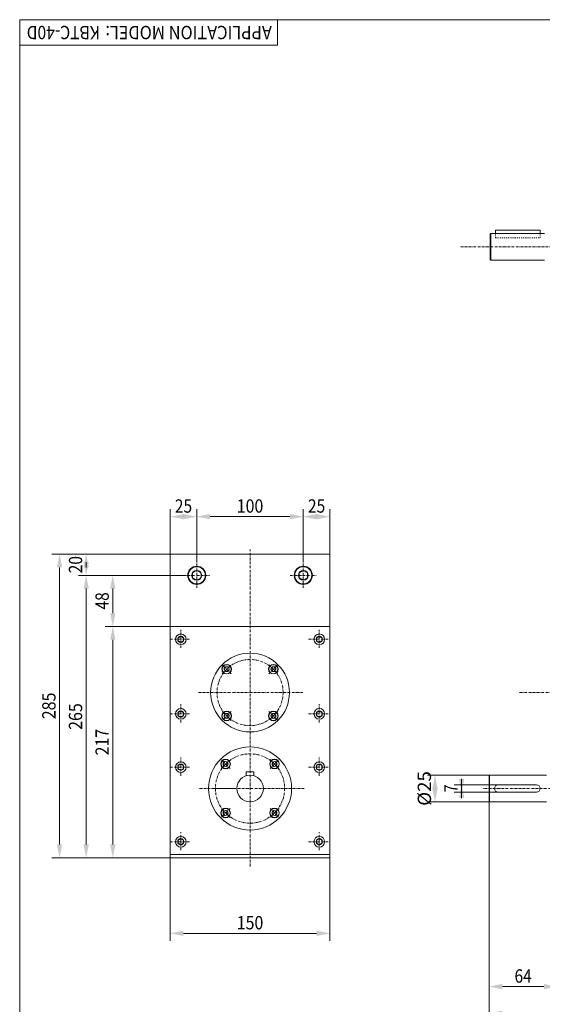
# Model space of a CAD drawing. Units: millimetres. Extents: x 2332 to 4332, y -3659 to -2259.
# Drawn here: x 2332 to 2823, y -3183 to -2259 of the extents above; entities that cross this region are included whole.
import ezdxf
from ezdxf.enums import TextEntityAlignment as Align

# ---------------------------------------------------------------- set-up
doc = ezdxf.new("R2010")
doc.units = ezdxf.units.MM
for name, pattern in [('AUSGEZOGEN', [0]), ('MegaCAD_LTYPE2', [2, 1, -1]), ('MegaCAD_LTYPE4', [4, 2.25, -0.75, 0.25, -0.75])]:
    doc.linetypes.add(name, pattern=pattern)
for name, color, linetype in [('DOORS', 7, 'Continuous'), ('ELECTRICS', 7, 'Continuous'), ('Layer21', 7, 'Continuous'), ('Layer31', 7, 'Continuous'), ('Layer41', 7, 'Continuous'), ('Layer51', 7, 'Continuous'), ('WALL', 7, 'Continuous')]:
    doc.layers.add(name, color=color, linetype=linetype)
doc.styles.add('돋움체', font='GULIM.TTC')
doc.dimstyles.new('ISO-25', dxfattribs={"dimtxt": 2.5, "dimasz": 2.5, "dimexe": 1.25, "dimexo": 0.625, "dimtad": 1, "dimtxsty": 'Standard', "dimcen": 2.5, "dimadec": 0, "dimazin": 0, "dimtfac": 1, "dimtmove": 0, "dimatfit": 3, "dimfxl": 0, "dimarcsym": 0})

# ---------------------------------------------------------------- blocks, each defined once
blk = doc.blocks.new('*D25')
at = {"layer": 'Layer51', "linetype": 'AUSGEZOGEN', "lineweight": 0}
for points in [[(2773.03, -3166), (2785.53, -3168.5), (2785.53, -3163.5)], [(2837.03, -3166), (2824.53, -3163.5), (2824.53, -3168.5)]]:
    blk.add_hatch(color=96, dxfattribs=at).paths.add_polyline_path(points, flags=0)
at = {"layer": 'Layer51', "color": 96, "linetype": 'AUSGEZOGEN', "lineweight": 0}
for p, q in [((2773.03, -2992.06), (2773.03, -3173.14)), ((2837.03, -3042.06), (2837.03, -3173.14)), ((2824.53, -3166), (2785.53, -3166))]:
    blk.add_line(p, q, dxfattribs=at)
at = {"layer": 'Layer51', "color": 96, "linetype": 'AUSGEZOGEN', "lineweight": 0, "style": '돋움체', "width": 0.967982}
blk.add_text('64', height=12.5, dxfattribs=at).set_placement((2796.9, -3162.25), (2813.15, -3162.25), align=Align.FIT)
blk = doc.blocks.new('*D26')
at = {"layer": 'Layer51', "linetype": 'AUSGEZOGEN', "lineweight": 0}
for points in [[(2773.03, -3191), (2785.53, -3193.5), (2785.53, -3188.5)], [(3659.02, -3191), (3646.52, -3188.5), (3646.52, -3193.5)]]:
    blk.add_hatch(color=96, dxfattribs=at).paths.add_polyline_path(points, flags=0)
at = {"layer": 'Layer51', "color": 96, "linetype": 'AUSGEZOGEN', "lineweight": 0}
for p, q in [((2773.03, -2992.06), (2773.03, -3198.14)), ((3659.02, -3011.06), (3659.02, -3198.14)), ((2785.53, -3191), (3646.52, -3191))]:
    blk.add_line(p, q, dxfattribs=at)
at = {"layer": 'Layer51', "color": 96, "linetype": 'AUSGEZOGEN', "lineweight": 0, "style": '돋움체', "width": 1.0005}
blk.add_text('886', height=12.5, dxfattribs=at).set_placement((3203.52, -3187.25), (3228.52, -3187.25), align=Align.FIT)
blk = doc.blocks.new('*D52')
at = {"layer": 'Layer51', "linetype": 'AUSGEZOGEN', "lineweight": 0}
for points in [[(2473.59, -3116), (2486.09, -3118.5), (2486.09, -3113.5)], [(2623.59, -3116), (2611.09, -3113.5), (2611.09, -3118.5)]]:
    blk.add_hatch(color=96, dxfattribs=at).paths.add_polyline_path(points, flags=0)
at = {"layer": 'Layer51', "color": 96, "linetype": 'AUSGEZOGEN', "lineweight": 0}
for p, q in [((2473.59, -3045.06), (2473.59, -3123.14)), ((2623.59, -3045.06), (2623.59, -3123.14)), ((2486.09, -3116), (2611.09, -3116))]:
    blk.add_line(p, q, dxfattribs=at)
at = {"layer": 'Layer51', "color": 96, "linetype": 'AUSGEZOGEN', "lineweight": 0, "style": '돋움체', "width": 1.008573}
blk.add_text('150', height=12.5, dxfattribs=at).set_placement((2536.09, -3112.25), (2561.09, -3112.25), align=Align.FIT)
blk = doc.blocks.new('*D53')
at = {"layer": 'Layer51', "linetype": 'AUSGEZOGEN', "lineweight": 0}
for points in [[(2419.72, -2828.06), (2417.22, -2840.56), (2422.22, -2840.56)], [(2419.72, -3045.06), (2422.22, -3032.56), (2417.22, -3032.56)]]:
    blk.add_hatch(color=96, dxfattribs=at).paths.add_polyline_path(points, flags=0)
at = {"layer": 'Layer51', "color": 96, "linetype": 'AUSGEZOGEN', "lineweight": 0}
for p, q in [((2473.59, -2828.06), (2412.58, -2828.06)), ((2419.72, -3032.56), (2419.72, -2840.56)), ((2473.59, -3045.06), (2412.58, -3045.06))]:
    blk.add_line(p, q, dxfattribs=at)
at = {"layer": 'Layer51', "color": 96, "linetype": 'AUSGEZOGEN', "lineweight": 0, "style": '돋움체', "width": 1.006543}
blk.add_text('217', height=12.5, rotation=90, dxfattribs=at).set_placement((2415.97, -2949.06), (2415.97, -2924.06), align=Align.FIT)
blk = doc.blocks.new('*D54')
at = {"layer": 'Layer51', "linetype": 'AUSGEZOGEN', "lineweight": 0}
for points in [[(2419.72, -2780.06), (2417.22, -2792.56), (2422.22, -2792.56)], [(2419.72, -2828.06), (2422.22, -2815.56), (2417.22, -2815.56)]]:
    blk.add_hatch(color=96, dxfattribs=at).paths.add_polyline_path(points, flags=0)
at = {"layer": 'Layer51', "color": 96, "linetype": 'AUSGEZOGEN', "lineweight": 0}
for p, q in [((2486.24, -2780.06), (2412.58, -2780.06)), ((2419.72, -2815.56), (2419.72, -2792.56)), ((2473.59, -2828.06), (2412.58, -2828.06))]:
    blk.add_line(p, q, dxfattribs=at)
at = {"layer": 'Layer51', "color": 96, "linetype": 'AUSGEZOGEN', "lineweight": 0, "style": '돋움체', "width": 0.987842}
blk.add_text('48', height=12.5, rotation=90, dxfattribs=at).set_placement((2415.97, -2812.18), (2415.97, -2795.93), align=Align.FIT)
blk = doc.blocks.new('*D55')
at = {"layer": 'Layer51', "linetype": 'AUSGEZOGEN', "lineweight": 0}
for points in [[(2394.72, -2780.06), (2392.22, -2792.56), (2397.22, -2792.56)], [(2394.72, -3045.06), (2397.22, -3032.56), (2392.22, -3032.56)]]:
    blk.add_hatch(color=96, dxfattribs=at).paths.add_polyline_path(points, flags=0)
at = {"layer": 'Layer51', "color": 96, "linetype": 'AUSGEZOGEN', "lineweight": 0}
for p, q in [((2486.24, -2780.06), (2387.58, -2780.06)), ((2394.72, -2792.56), (2394.72, -3032.56)), ((2473.59, -3045.06), (2387.58, -3045.06))]:
    blk.add_line(p, q, dxfattribs=at)
at = {"layer": 'Layer51', "color": 96, "linetype": 'AUSGEZOGEN', "lineweight": 0, "style": '돋움체', "width": 1.00452}
blk.add_text('265', height=12.5, rotation=90, dxfattribs=at).set_placement((2390.97, -2925.06), (2390.97, -2900.06), align=Align.FIT)
blk = doc.blocks.new('*D56')
at = {"layer": 'Layer51', "linetype": 'AUSGEZOGEN', "lineweight": 0}
for points in [[(2394.72, -2760.06), (2392.22, -2772.56), (2397.22, -2772.56)], [(2394.72, -2780.06), (2397.22, -2767.56), (2392.22, -2767.56)]]:
    blk.add_hatch(color=96, dxfattribs=at).paths.add_polyline_path(points, flags=0)
at = {"layer": 'Layer51', "color": 96, "linetype": 'AUSGEZOGEN', "lineweight": 0}
for p, q in [((2473.59, -2760.06), (2387.58, -2760.06)), ((2394.72, -2767.56), (2394.72, -2772.56)), ((2486.24, -2780.06), (2387.58, -2780.06))]:
    blk.add_line(p, q, dxfattribs=at)
at = {"layer": 'Layer51', "color": 96, "linetype": 'AUSGEZOGEN', "lineweight": 0, "style": '돋움체', "width": 0.999231}
blk.add_text('20', height=12.5, rotation=90, dxfattribs=at).set_placement((2390.97, -2778.18), (2390.97, -2761.93), align=Align.FIT)
blk = doc.blocks.new('*D57')
at = {"layer": 'Layer51', "linetype": 'AUSGEZOGEN', "lineweight": 0}
for points in [[(2498.59, -2725), (2511.09, -2727.5), (2511.09, -2722.5)], [(2598.59, -2725), (2586.09, -2722.5), (2586.09, -2727.5)]]:
    blk.add_hatch(color=96, dxfattribs=at).paths.add_polyline_path(points, flags=0)
at = {"layer": 'Layer51', "color": 96, "linetype": 'AUSGEZOGEN', "lineweight": 0}
for p, q in [((2498.59, -2767.9), (2498.59, -2717.86)), ((2586.09, -2725), (2511.09, -2725)), ((2598.59, -2767.9), (2598.59, -2717.86))]:
    blk.add_line(p, q, dxfattribs=at)
at = {"layer": 'Layer51', "color": 96, "linetype": 'AUSGEZOGEN', "lineweight": 0, "style": '돋움체', "width": 1.008573}
blk.add_text('100', height=12.5, dxfattribs=at).set_placement((2536.09, -2721.25), (2561.09, -2721.25), align=Align.FIT)
blk = doc.blocks.new('*D58')
at = {"layer": 'Layer51', "linetype": 'AUSGEZOGEN', "lineweight": 0}
for points in [[(2598.59, -2725), (2611.09, -2727.5), (2611.09, -2722.5)], [(2623.59, -2725), (2611.09, -2722.5), (2611.09, -2727.5)]]:
    blk.add_hatch(color=96, dxfattribs=at).paths.add_polyline_path(points, flags=0)
at = {"layer": 'Layer51', "color": 96, "linetype": 'AUSGEZOGEN', "lineweight": 0}
for p, q in [((2598.59, -2767.9), (2598.59, -2717.86)), ((2611.09, -2725), (2611.09, -2725)), ((2623.59, -2760.06), (2623.59, -2717.86))]:
    blk.add_line(p, q, dxfattribs=at)
at = {"layer": 'Layer51', "color": 96, "linetype": 'AUSGEZOGEN', "lineweight": 0, "style": '돋움체', "width": 0.993125}
blk.add_text('25', height=12.5, dxfattribs=at).set_placement((2602.97, -2721.25), (2619.22, -2721.25), align=Align.FIT)
blk = doc.blocks.new('*D59')
at = {"layer": 'Layer51', "linetype": 'AUSGEZOGEN', "lineweight": 0}
for points in [[(2473.59, -2725), (2486.09, -2727.5), (2486.09, -2722.5)], [(2498.59, -2725), (2486.09, -2722.5), (2486.09, -2727.5)]]:
    blk.add_hatch(color=96, dxfattribs=at).paths.add_polyline_path(points, flags=0)
at = {"layer": 'Layer51', "color": 96, "linetype": 'AUSGEZOGEN', "lineweight": 0}
for p, q in [((2473.59, -2760.06), (2473.59, -2717.86)), ((2486.09, -2725), (2486.09, -2725)), ((2498.59, -2767.9), (2498.59, -2717.86))]:
    blk.add_line(p, q, dxfattribs=at)
at = {"layer": 'Layer51', "color": 96, "linetype": 'AUSGEZOGEN', "lineweight": 0, "style": '돋움체', "width": 0.993125}
blk.add_text('25', height=12.5, dxfattribs=at).set_placement((2477.97, -2721.25), (2494.22, -2721.25), align=Align.FIT)
blk = doc.blocks.new('*D61')
at = {"layer": 'Layer51', "linetype": 'AUSGEZOGEN', "lineweight": 0}
for points in [[(2369.72, -2760.06), (2367.22, -2772.56), (2372.22, -2772.56)], [(2369.72, -3045.06), (2372.22, -3032.56), (2367.22, -3032.56)]]:
    blk.add_hatch(color=96, dxfattribs=at).paths.add_polyline_path(points, flags=0)
at = {"layer": 'Layer51', "color": 96, "linetype": 'AUSGEZOGEN', "lineweight": 0}
for p, q in [((2473.59, -2760.06), (2362.58, -2760.06)), ((2369.72, -2772.56), (2369.72, -3032.56)), ((2473.59, -3045.06), (2362.58, -3045.06))]:
    blk.add_line(p, q, dxfattribs=at)
at = {"layer": 'Layer51', "color": 96, "linetype": 'AUSGEZOGEN', "lineweight": 0, "style": '돋움체', "width": 1.00452}
blk.add_text('285', height=12.5, rotation=90, dxfattribs=at).set_placement((2365.97, -2915.06), (2365.97, -2890.06), align=Align.FIT)
blk = doc.blocks.new('*D62')
at = {"layer": 'Layer51', "linetype": 'AUSGEZOGEN', "lineweight": 0}
for points in [[(2747.26, -2983.56), (2749.76, -2971.06), (2744.76, -2971.06)], [(2747.26, -2976.56), (2744.76, -2989.06), (2749.76, -2989.06)]]:
    blk.add_hatch(color=96, dxfattribs=at).paths.add_polyline_path(points, flags=0)
at = {"layer": 'Layer51', "color": 96, "linetype": 'AUSGEZOGEN', "lineweight": 0}
for p, q in [((2747.26, -2989.06), (2747.26, -2971.06)), ((2781.53, -2976.56), (2740.12, -2976.56)), ((2781.53, -2983.56), (2740.12, -2983.56))]:
    blk.add_line(p, q, dxfattribs=at)
at = {"layer": 'Layer51', "color": 96, "linetype": 'AUSGEZOGEN', "lineweight": 0, "style": '돋움체', "width": 0.963082}
blk.add_text('7', height=12.5, rotation=90, dxfattribs=at).set_placement((2743.51, -2983.81), (2743.51, -2976.31), align=Align.FIT)
blk = doc.blocks.new('*D63')
at = {"layer": 'Layer51', "linetype": 'AUSGEZOGEN', "lineweight": 0}
for points in [[(2722.26, -2967.56), (2719.76, -2980.06), (2724.76, -2980.06)], [(2722.26, -2992.56), (2724.76, -2980.06), (2719.76, -2980.06)]]:
    blk.add_hatch(color=96, dxfattribs=at).paths.add_polyline_path(points, flags=0)
at = {"layer": 'Layer51', "color": 96, "linetype": 'AUSGEZOGEN', "lineweight": 0}
for p, q in [((2773.53, -2967.56), (2715.12, -2967.56)), ((2722.26, -2980.06), (2722.26, -2980.06)), ((2773.53, -2992.56), (2715.12, -2992.56))]:
    blk.add_line(p, q, dxfattribs=at)
at = {"layer": 'Layer51', "color": 96, "linetype": 'AUSGEZOGEN', "lineweight": 0, "style": '돋움체'}
blk.add_text('Ø25', height=12.5, rotation=90, dxfattribs=at).set_placement((2718.51, -2996.34), (2718.51, -2963.77), align=Align.FIT)

msp = doc.modelspace()

# ---------------------------------------------------------------- linework, layer by layer
at = {"layer": 'DOORS', "color": 7, "linetype": 'AUSGEZOGEN', "lineweight": 0}
for p, q in [((2332.289, -3658.677), (2332.289, -2258.677)), ((2332.289, -2258.677), (4332.289, -2258.677)), ((2574.244, -2282.677), (2574.244, -2258.677)), ((2574.244, -2282.677), (2332.289, -2282.677))]:
    msp.add_line(p, q, dxfattribs=at)
at = {"layer": 'ELECTRICS', "color": 7, "linetype": 'AUSGEZOGEN', "lineweight": 0}
for p, q in [((2779.026, -2459.297), (2779.026, -2456.297)), ((2779.026, -2456.297), (2821.026, -2456.297)), ((2821.026, -2459.297), (2821.026, -2456.297)), ((2774.026, -2459.797), (2774.526, -2459.297)), ((2774.026, -2483.797), (2774.026, -2459.797)), ((2774.526, -2459.297), (2774.526, -2484.297)), ((2774.526, -2459.297), (2825.026, -2459.297)), ((2774.526, -2484.297), (2774.026, -2483.797)), ((2774.526, -2484.297), (2825.026, -2484.297)), ((2473.595, -3045.056), (2473.595, -2760.056)), ((2473.595, -2760.056), (2623.595, -2760.056)), ((2623.595, -3045.056), (2623.595, -2760.056)), ((2623.595, -2828.056), (2473.595, -2828.056)), ((2545.095, -2968.056), (2545.095, -2964.556)), ((2552.095, -2964.556), (2545.095, -2964.556)), ((2552.095, -2968.056), (2552.095, -2964.556)), ((2773.026, -2968.056), (2773.526, -2967.556)), ((2773.026, -2992.056), (2773.026, -2968.056)), ((2773.526, -2967.556), (2827.026, -2967.556)), ((2773.526, -2967.556), (2773.526, -2992.556)), ((2781.526, -2976.556), (2817.526, -2976.556)), ((2781.526, -2983.556), (2817.526, -2983.556)), ((2773.526, -2992.556), (2773.026, -2992.056)), ((2773.526, -2992.556), (2827.026, -2992.556)), ((2473.595, -3042.056), (2623.595, -3042.056)), ((2473.595, -3045.056), (2623.595, -3045.056))]:
    msp.add_line(p, q, dxfattribs=at)
at = {"layer": 'ELECTRICS', "color": 7, "linetype": 'MegaCAD_LTYPE2', "lineweight": 0}
for p, q in [((2779.026, -2463.297), (2779.026, -2459.297)), ((2779.026, -2463.297), (2821.026, -2463.297)), ((2821.026, -2463.297), (2821.026, -2459.297))]:
    msp.add_line(p, q, dxfattribs=at)
at = {"layer": 'ELECTRICS', "color": 1, "linetype": 'MegaCAD_LTYPE4', "lineweight": 0}
for p, q in [((3596.653, -2471.797), (2745.811, -2471.797)), ((2548.595, -3053.419), (2548.595, -2755.941)), ((2498.595, -2791.822), (2498.595, -2767.896)), ((2598.595, -2791.822), (2598.595, -2767.896)), ((2486.245, -2780.056), (2510.65, -2780.056)), ((2586.245, -2780.056), (2610.65, -2780.056)), ((2483.595, -2848.056), (2483.595, -2831.056)), ((2613.595, -2848.056), (2613.595, -2831.056)), ((2473.595, -2840.056), (2492.595, -2840.056)), ((2603.595, -2840.056), (2622.595, -2840.056)), ((2530.917, -2872.378), (2522.432, -2863.893)), ((2522.432, -2872.378), (2530.917, -2863.893)), ((2566.273, -2872.378), (2574.758, -2863.893)), ((2566.273, -2863.893), (2574.758, -2872.378)), ((2598.301, -2890.056), (2500.301, -2890.056)), ((3604.518, -2890.056), (2801.077, -2890.056)), ((2473.595, -2910.056), (2492.595, -2910.056)), ((2483.595, -2918.056), (2483.595, -2901.056)), ((2530.917, -2907.733), (2522.432, -2916.219)), ((2530.917, -2916.219), (2522.432, -2907.733)), ((2566.273, -2907.733), (2574.758, -2916.219)), ((2574.758, -2907.733), (2566.273, -2916.219)), ((2603.595, -2910.056), (2622.595, -2910.056)), ((2613.595, -2918.056), (2613.595, -2901.056)), ((2483.595, -2968.056), (2483.595, -2951.056)), ((2529.857, -2961.317), (2521.371, -2952.832)), ((2521.371, -2961.317), (2529.857, -2952.832)), ((2567.333, -2961.317), (2575.819, -2952.832)), ((2567.333, -2952.832), (2575.819, -2961.317)), ((2613.595, -2968.056), (2613.595, -2951.056)), ((2473.595, -2960.056), (2492.595, -2960.056)), ((2603.595, -2960.056), (2622.595, -2960.056)), ((2599.301, -2980.056), (2499.301, -2980.056)), ((2533.425, -2980.056), (2513.661, -2980.056)), ((2583.425, -2980.056), (2563.661, -2980.056)), ((2843.026, -2980.056), (2767.051, -2980.056)), ((2529.857, -2998.794), (2521.371, -3007.279)), ((2529.857, -3007.279), (2521.371, -2998.794)), ((2567.333, -2998.794), (2575.819, -3007.279)), ((2575.819, -2998.794), (2567.333, -3007.279)), ((2483.595, -3038.056), (2483.595, -3021.056)), ((2613.595, -3038.056), (2613.595, -3021.056)), ((2473.595, -3030.056), (2492.595, -3030.056)), ((2603.595, -3030.056), (2622.595, -3030.056))]:
    msp.add_line(p, q, dxfattribs=at)
for centre, radius in [((2548.595, -2890.056), 31), ((2548.595, -2980.056), 32.5)]:
    msp.add_circle(centre, radius, dxfattribs=at)
at = {"layer": 'Layer21', "color": 7, "linetype": 'AUSGEZOGEN', "lineweight": 0}
for centre, radius in [((2548.595, -2890.056), 37), ((2548.595, -2980.056), 39), ((2548.595, -2980.056), 12.5)]:
    msp.add_circle(centre, radius, dxfattribs=at)
for centre, start, end in [((2781.526, -2980.056), 90, 270), ((2817.526, -2980.056), 270, 90)]:
    msp.add_arc(centre, 3.5, start, end, dxfattribs=at)
at = {"layer": 'Layer31', "color": 7, "linetype": 'AUSGEZOGEN', "lineweight": 0}
for centre in [(2526.675, -2868.135), (2570.515, -2868.135), (2526.675, -2911.976), (2570.515, -2911.976), (2525.614, -2957.075), (2571.576, -2957.075), (2525.614, -3003.037), (2571.576, -3003.037)]:
    msp.add_circle(centre, 4.5, dxfattribs=at)
at = {"layer": 'WALL', "color": 7, "linetype": 'AUSGEZOGEN', "lineweight": 0}
for p, q in [((2498.595, -2775.437), (2494.595, -2777.746)), ((2494.595, -2777.746), (2494.595, -2782.365)), ((2502.595, -2777.746), (2498.595, -2775.437)), ((2502.595, -2782.365), (2502.595, -2777.746)), ((2598.595, -2775.437), (2594.595, -2777.746)), ((2594.595, -2777.746), (2594.595, -2782.365)), ((2602.595, -2777.746), (2598.595, -2775.437)), ((2602.595, -2782.365), (2602.595, -2777.746)), ((2494.595, -2782.365), (2498.595, -2784.674)), ((2498.595, -2784.674), (2502.595, -2782.365)), ((2594.595, -2782.365), (2598.595, -2784.674)), ((2598.595, -2784.674), (2602.595, -2782.365)), ((2483.595, -2837.169), (2481.095, -2838.612)), ((2481.095, -2838.612), (2481.095, -2841.499)), ((2481.095, -2841.499), (2483.595, -2842.942)), ((2486.095, -2838.612), (2483.595, -2837.169)), ((2483.595, -2842.942), (2486.095, -2841.499)), ((2486.095, -2841.499), (2486.095, -2838.612)), ((2613.595, -2837.169), (2611.095, -2838.612)), ((2611.095, -2838.612), (2611.095, -2841.499)), ((2611.095, -2841.499), (2613.595, -2842.942)), ((2616.095, -2838.612), (2613.595, -2837.169)), ((2613.595, -2842.942), (2616.095, -2841.499)), ((2616.095, -2841.499), (2616.095, -2838.612)), ((2524.444, -2867.538), (2526.077, -2865.905)), ((2525.042, -2869.768), (2524.444, -2867.538)), ((2527.272, -2870.366), (2525.042, -2869.768)), ((2526.077, -2865.905), (2528.308, -2866.502)), ((2528.905, -2868.733), (2527.272, -2870.366)), ((2528.308, -2866.502), (2528.905, -2868.733)), ((2568.285, -2868.733), (2568.882, -2866.502)), ((2569.918, -2870.366), (2568.285, -2868.733)), ((2568.882, -2866.502), (2571.113, -2865.905)), ((2572.148, -2869.768), (2569.918, -2870.366)), ((2571.113, -2865.905), (2572.746, -2867.538)), ((2572.746, -2867.538), (2572.148, -2869.768)), ((2483.595, -2907.169), (2481.095, -2908.612)), ((2481.095, -2908.612), (2481.095, -2911.499)), ((2486.095, -2908.612), (2483.595, -2907.169)), ((2486.095, -2911.499), (2486.095, -2908.612)), ((2525.042, -2910.343), (2527.272, -2909.745)), ((2527.272, -2909.745), (2528.905, -2911.378)), ((2568.285, -2911.378), (2569.918, -2909.745)), ((2569.918, -2909.745), (2572.148, -2910.343)), ((2613.595, -2907.169), (2611.095, -2908.612)), ((2611.095, -2908.612), (2611.095, -2911.499)), ((2616.095, -2908.612), (2613.595, -2907.169)), ((2616.095, -2911.499), (2616.095, -2908.612)), ((2481.095, -2911.499), (2483.595, -2912.942)), ((2483.595, -2912.942), (2486.095, -2911.499)), ((2524.444, -2912.574), (2525.042, -2910.343)), ((2526.077, -2914.207), (2524.444, -2912.574)), ((2528.308, -2913.609), (2526.077, -2914.207)), ((2528.905, -2911.378), (2528.308, -2913.609)), ((2568.882, -2913.609), (2568.285, -2911.378)), ((2571.113, -2914.207), (2568.882, -2913.609)), ((2572.746, -2912.574), (2571.113, -2914.207)), ((2572.148, -2910.343), (2572.746, -2912.574)), ((2611.095, -2911.499), (2613.595, -2912.942)), ((2613.595, -2912.942), (2616.095, -2911.499)), ((2523.383, -2956.477), (2525.016, -2954.844)), ((2523.981, -2958.708), (2523.383, -2956.477)), ((2525.016, -2954.844), (2527.247, -2955.442)), ((2527.247, -2955.442), (2527.845, -2957.672)), ((2569.345, -2957.672), (2569.943, -2955.442)), ((2569.943, -2955.442), (2572.174, -2954.844)), ((2572.174, -2954.844), (2573.807, -2956.477)), ((2573.807, -2956.477), (2573.209, -2958.708)), ((2483.595, -2957.169), (2481.095, -2958.612)), ((2481.095, -2958.612), (2481.095, -2961.499)), ((2481.095, -2961.499), (2483.595, -2962.942)), ((2486.095, -2958.612), (2483.595, -2957.169)), ((2483.595, -2962.942), (2486.095, -2961.499)), ((2486.095, -2961.499), (2486.095, -2958.612)), ((2526.212, -2959.305), (2523.981, -2958.708)), ((2527.845, -2957.672), (2526.212, -2959.305)), ((2570.978, -2959.305), (2569.345, -2957.672)), ((2573.209, -2958.708), (2570.978, -2959.305)), ((2613.595, -2957.169), (2611.095, -2958.612)), ((2611.095, -2958.612), (2611.095, -2961.499)), ((2611.095, -2961.499), (2613.595, -2962.942)), ((2616.095, -2958.612), (2613.595, -2957.169)), ((2613.595, -2962.942), (2616.095, -2961.499)), ((2616.095, -2961.499), (2616.095, -2958.612)), ((2523.383, -3003.634), (2523.981, -3001.404)), ((2523.981, -3001.404), (2526.212, -3000.806)), ((2526.212, -3000.806), (2527.845, -3002.439)), ((2527.845, -3002.439), (2527.247, -3004.67)), ((2569.345, -3002.439), (2570.978, -3000.806)), ((2569.943, -3004.67), (2569.345, -3002.439)), ((2570.978, -3000.806), (2573.209, -3001.404)), ((2573.209, -3001.404), (2573.807, -3003.634)), ((2525.016, -3005.267), (2523.383, -3003.634)), ((2527.247, -3004.67), (2525.016, -3005.267)), ((2572.174, -3005.267), (2569.943, -3004.67)), ((2573.807, -3003.634), (2572.174, -3005.267)), ((2483.595, -3027.169), (2481.095, -3028.612)), ((2481.095, -3028.612), (2481.095, -3031.499)), ((2486.095, -3028.612), (2483.595, -3027.169)), ((2486.095, -3031.499), (2486.095, -3028.612)), ((2613.595, -3027.169), (2611.095, -3028.612)), ((2611.095, -3028.612), (2611.095, -3031.499)), ((2616.095, -3028.612), (2613.595, -3027.169)), ((2616.095, -3031.499), (2616.095, -3028.612)), ((2481.095, -3031.499), (2483.595, -3032.942)), ((2483.595, -3032.942), (2486.095, -3031.499)), ((2611.095, -3031.499), (2613.595, -3032.942)), ((2613.595, -3032.942), (2616.095, -3031.499))]:
    msp.add_line(p, q, dxfattribs=at)
for centre, radius in [((2498.595, -2780.056), 8.5), ((2598.595, -2780.056), 8.5), ((2498.595, -2780.056), 8), ((2498.595, -2780.056), 4.619), ((2598.595, -2780.056), 8), ((2598.595, -2780.056), 4.619), ((2483.595, -2840.056), 5), ((2613.595, -2840.056), 5), ((2483.595, -2840.056), 2.887), ((2613.595, -2840.056), 2.887), ((2526.675, -2868.135), 4.25), ((2570.515, -2868.135), 4.25), ((2526.675, -2868.135), 2.309), ((2570.515, -2868.135), 2.309), ((2483.595, -2910.056), 5), ((2483.595, -2910.056), 2.887), ((2526.675, -2911.976), 4.25), ((2526.675, -2911.976), 2.309), ((2570.515, -2911.976), 4.25), ((2570.515, -2911.976), 2.309), ((2613.595, -2910.056), 5), ((2613.595, -2910.056), 2.887), ((2483.595, -2960.056), 5), ((2525.614, -2957.075), 4.25), ((2525.614, -2957.075), 2.309), ((2571.576, -2957.075), 4.25), ((2571.576, -2957.075), 2.309), ((2613.595, -2960.056), 5), ((2483.595, -2960.056), 2.887), ((2613.595, -2960.056), 2.887), ((2525.614, -3003.037), 4.25), ((2525.614, -3003.037), 2.309), ((2571.576, -3003.037), 4.25), ((2571.576, -3003.037), 2.309), ((2483.595, -3030.056), 5), ((2483.595, -3030.056), 2.887), ((2613.595, -3030.056), 5), ((2613.595, -3030.056), 2.887)]:
    msp.add_circle(centre, radius, dxfattribs=at)

# ---------------------------------------------------------------- texts
at = {"layer": 'Layer41', "color": 7, "linetype": 'AUSGEZOGEN', "lineweight": 0, "style": '돋움체'}
for s, width, p, p2 in [('KBTC-40D', 1.017012, (2407.672, -2264.467), (2338.922, -2264.467)), ('APPLICATION MODEL:', 1.042101, (2569.052, -2264.467), (2412.802, -2264.467))]:
    msp.add_text(s, height=12.5, rotation=180, dxfattribs=dict(at, width=width)).set_placement(p, p2, align=Align.FIT)

# ---------------------------------------------------------------- dimensions: what is measured, and where the dimension line sits
at = {"layer": 'Layer51', "color": 96, "linetype": 'AUSGEZOGEN', "lineweight": 0}
for base, p1, p2, picture, middle in [((2473.595, -2725), (2498.595, -2767.896), (2473.595, -2760.056), '*D59', (2486.095, -2715)), ((2498.595, -2725), (2598.595, -2767.896), (2498.595, -2767.896), '*D57', (2548.595, -2715)), ((2773.026, -3166), (2837.026, -3042.056), (2773.026, -2992.056), '*D25', (2805.026, -3156))]:
    dim = msp.add_linear_dim(base=base, p1=p1, p2=p2, angle=180, dimstyle='ISO-25', override={"dimtxt": 12.5, "dimasz": 12.5, "dimexe": 8.928571, "dimgap": 1.785714, "dimtad": 1, "dimjust": 0, "dimdec": 2, "dimzin": 8, "dimpost": '<>', "dimsah": 1, "dimclrd": 96, "dimclre": 96, "dimclrt": 96, "dimadec": 2}, dxfattribs=at)
    dim.commit()
    dim.dimension.update_dxf_attribs({"geometry": picture, "text_midpoint": middle, "dimtype": 160})
for base, p1, p2, picture, middle in [((2623.595, -2725), (2598.595, -2767.896), (2623.595, -2760.056), '*D58', (2611.095, -2715)), ((3659.024, -3191), (2773.026, -2992.056), (3659.024, -3011.056), '*D26', (3216.025, -3181)), ((2623.595, -3116), (2473.595, -3045.056), (2623.595, -3045.056), '*D52', (2548.595, -3106))]:
    dim = msp.add_linear_dim(base=base, p1=p1, p2=p2, dimstyle='ISO-25', override={"dimtxt": 12.5, "dimasz": 12.5, "dimexe": 8.928571, "dimgap": 1.785714, "dimtad": 1, "dimjust": 0, "dimdec": 2, "dimzin": 8, "dimpost": '<>', "dimsah": 1, "dimclrd": 96, "dimclre": 96, "dimclrt": 96, "dimadec": 2}, dxfattribs=at)
    dim.commit()
    dim.dimension.update_dxf_attribs({"geometry": picture, "text_midpoint": middle, "dimtype": 160})
for base, p1, p2, angle, picture, middle in [((2369.723, -3045.056), (2473.595, -2760.056), (2473.595, -3045.056), 270, '*D61', (2359.723, -2902.556)), ((2394.723, -2760.056), (2486.245, -2780.056), (2473.595, -2760.056), 90, '*D56', (2384.723, -2770.056)), ((2394.723, -3045.056), (2486.245, -2780.056), (2473.595, -3045.056), 270, '*D55', (2384.723, -2912.556)), ((2419.723, -2780.056), (2473.595, -2828.056), (2486.245, -2780.056), 90, '*D54', (2409.723, -2804.056)), ((2419.723, -2828.056), (2473.595, -3045.056), (2473.595, -2828.056), 90, '*D53', (2409.723, -2936.556)), ((2722.263, -2992.556), (2773.526, -2967.556), (2773.526, -2992.556), 270, '*D63', (2712.263, -2980.056)), ((2747.263, -2983.556), (2781.526, -2976.556), (2781.526, -2983.556), 270, '*D62', (2737.263, -2980.056))]:
    dim = msp.add_linear_dim(base=base, p1=p1, p2=p2, angle=angle, dimstyle='ISO-25', override={"dimtxt": 12.5, "dimasz": 12.5, "dimexe": 8.928571, "dimgap": 1.785714, "dimtad": 1, "dimjust": 0, "dimdec": 2, "dimzin": 8, "dimpost": '<>', "dimsah": 1, "dimclrd": 96, "dimclre": 96, "dimclrt": 96, "dimadec": 2}, dxfattribs=at)
    dim.commit()
    dim.dimension.update_dxf_attribs({"geometry": picture, "text_midpoint": middle, "dimtype": 160, "text_rotation": 90})

doc.saveas('drawing.dxf')
